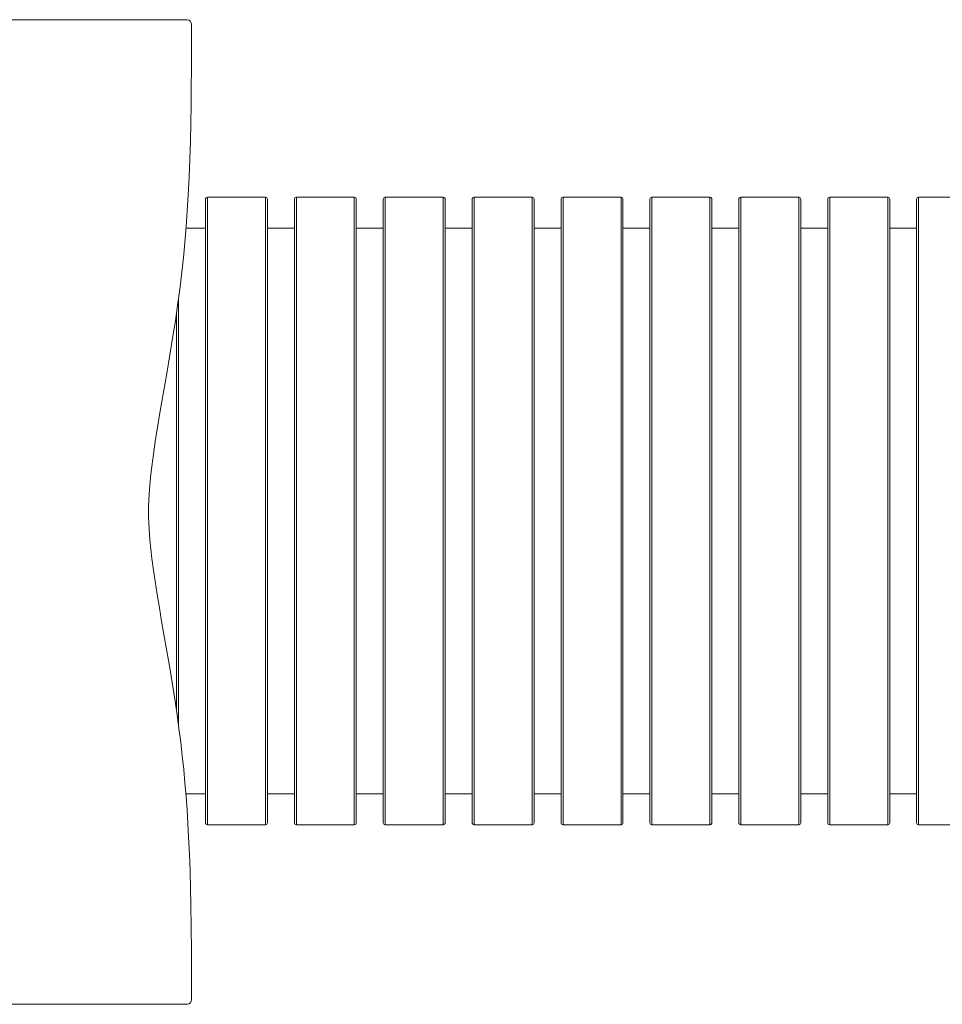
# Model space of a CAD drawing. Units: millimetres. Extents: x 1685 to 9457, y 2621 to 12711.
# Drawn here: x 4447 to 5375, y 10128 to 11118 of the extents above; entities that cross this region are included whole.
import ezdxf

# ---------------------------------------------------------------- set-up
doc = ezdxf.new("R2010")
doc.units = ezdxf.units.MM

msp = doc.modelspace()

# ---------------------------------------------------------------- linework, layer by layer
at = {"color": 7, "linetype": 'Continuous', "lineweight": 15}
for p, q in [((3974.09, 11118.4), (4616.04, 11118.4)), ((4620.24, 11113.4), (4620.24, 11086.96)), ((4620.24, 11086.96), (4620.13, 11068.82)), ((4620.13, 11068.82), (4619.99, 11050.68)), ((4619.99, 11050.68), (4619.79, 11032.53)), ((4619.79, 11032.53), (4619.5, 11014.39)), ((4619.5, 11014.39), (4619.09, 10996.27)), ((4619.09, 10996.27), (4618.54, 10978.16)), ((4618.54, 10978.16), (4617.83, 10960.05)), ((4617.83, 10960.05), (4616.94, 10941.95)), ((4616.94, 10941.95), (4615.99, 10926.1)), ((4694.57, 10939.9), (4636.27, 10939.9)), ((4783.97, 10939.9), (4725.67, 10939.9)), ((4873.37, 10939.9), (4815.07, 10939.9)), ((4962.77, 10939.9), (4904.47, 10939.9)), ((5052.17, 10939.9), (4993.87, 10939.9)), ((5141.57, 10939.9), (5083.27, 10939.9)), ((5230.97, 10939.9), (5172.67, 10939.9)), ((5320.37, 10939.9), (5262.07, 10939.9)), ((5409.77, 10939.9), (5351.47, 10939.9)), ((4634.27, 10310.9), (4634.27, 10937.9)), ((4696.57, 10310.9), (4696.57, 10937.9)), ((4723.67, 10310.9), (4723.67, 10937.9)), ((4785.97, 10310.9), (4785.97, 10937.9)), ((4813.07, 10310.9), (4813.07, 10937.9)), ((4875.37, 10310.9), (4875.37, 10937.9)), ((4902.47, 10310.9), (4902.47, 10937.9)), ((4964.77, 10310.9), (4964.77, 10937.9)), ((4991.87, 10310.9), (4991.87, 10937.9)), ((5054.17, 10310.9), (5054.17, 10937.9)), ((5081.27, 10310.9), (5081.27, 10937.9)), ((5143.57, 10310.9), (5143.57, 10937.9)), ((5170.67, 10310.9), (5170.67, 10937.9)), ((5232.97, 10310.9), (5232.97, 10937.9)), ((5260.07, 10310.9), (5260.07, 10937.9)), ((5322.37, 10310.9), (5322.37, 10937.9)), ((5349.47, 10310.9), (5349.47, 10937.9)), ((4615.99, 10926.1), (4614.86, 10910.26)), ((4614.86, 10910.26), (4613.56, 10894.44)), ((4634.27, 10908.9), (4614.75, 10908.9)), ((4723.67, 10908.9), (4696.57, 10908.9)), ((4813.07, 10908.9), (4785.97, 10908.9)), ((4902.47, 10908.9), (4875.37, 10908.9)), ((4991.87, 10908.9), (4964.77, 10908.9)), ((5081.27, 10908.9), (5054.17, 10908.9)), ((5170.67, 10908.9), (5143.57, 10908.9)), ((5260.07, 10908.9), (5232.97, 10908.9)), ((5349.47, 10908.9), (5322.37, 10908.9)), ((4613.56, 10894.44), (4612.45, 10882.57)), ((4612.45, 10882.57), (4611.23, 10870.72)), ((4611.23, 10870.72), (4609.89, 10858.88)), ((4609.89, 10858.88), (4608.43, 10847.06)), ((4608.43, 10847.06), (4606.31, 10831.36)), ((4606.31, 10831.36), (4604.02, 10815.7)), ((4607.17, 10409.09), (4607.17, 10837.71)), ((4604.02, 10815.7), (4601.58, 10800.06)), ((4601.58, 10800.06), (4598.49, 10781.33)), ((4598.49, 10781.33), (4595.29, 10762.63)), ((4595.29, 10762.63), (4592.04, 10743.93)), ((4592.04, 10743.93), (4588.82, 10725.23)), ((4588.82, 10725.23), (4585.71, 10706.51)), ((4585.71, 10706.51), (4584.14, 10696.53)), ((4584.14, 10696.53), (4582.64, 10686.53)), ((4582.64, 10686.53), (4581.25, 10676.51)), ((4581.25, 10676.51), (4580.29, 10669)), ((4580.29, 10669), (4579.42, 10661.47)), ((4578.65, 10653.93), (4578.01, 10646.38)), ((4579.42, 10661.47), (4578.65, 10653.93)), ((4578.01, 10646.38), (4577.62, 10640.75)), ((4577.32, 10635.11), (4577.13, 10629.4)), ((4577.62, 10640.75), (4577.32, 10635.11)), ((4577.13, 10629.4), (4577.05, 10623.69)), ((4577.05, 10623.69), (4577.11, 10618.02)), ((4577.11, 10618.02), (4577.29, 10612.35)), ((4577.29, 10612.35), (4577.58, 10606.68)), ((4577.58, 10606.68), (4577.96, 10601.02)), ((4577.96, 10601.02), (4578.43, 10595.37)), ((4578.43, 10595.37), (4579.35, 10586.02)), ((4579.35, 10586.02), (4580.43, 10576.69)), ((4580.43, 10576.69), (4581.64, 10567.38)), ((4581.64, 10567.38), (4583.58, 10553.9)), ((4583.58, 10553.9), (4585.68, 10540.45)), ((4585.68, 10540.45), (4587.9, 10527.02)), ((4587.9, 10527.02), (4590.19, 10513.61)), ((4590.19, 10513.61), (4592.52, 10500.2)), ((4592.52, 10500.2), (4595.43, 10483.45)), ((4595.43, 10483.45), (4598.29, 10466.69)), ((4598.29, 10466.69), (4601.07, 10449.9)), ((4601.07, 10449.9), (4603.72, 10433.09)), ((4603.72, 10433.09), (4605.74, 10419.45)), ((4605.74, 10419.45), (4607.63, 10405.77)), ((4607.63, 10405.77), (4609.38, 10392.07)), ((4609.38, 10392.07), (4610.97, 10378.35)), ((4610.97, 10378.35), (4612.41, 10364.61)), ((4612.41, 10364.61), (4613.68, 10351.01)), ((4613.68, 10351.01), (4614.8, 10337.4)), ((4614.59, 10339.9), (4634.27, 10339.9)), ((4614.8, 10337.4), (4615.78, 10323.77)), ((4696.57, 10339.9), (4723.67, 10339.9)), ((4785.97, 10339.9), (4813.07, 10339.9)), ((4875.37, 10339.9), (4902.47, 10339.9)), ((4964.77, 10339.9), (4991.87, 10339.9)), ((5054.17, 10339.9), (5081.27, 10339.9)), ((5143.57, 10339.9), (5170.67, 10339.9)), ((5232.97, 10339.9), (5260.07, 10339.9)), ((5322.37, 10339.9), (5349.47, 10339.9)), ((4615.78, 10323.77), (4616.64, 10310.13)), ((4616.64, 10310.13), (4617.38, 10296.48)), ((4636.27, 10308.9), (4694.57, 10308.9)), ((4725.67, 10308.9), (4783.97, 10308.9)), ((4815.07, 10308.9), (4873.37, 10308.9)), ((4904.47, 10308.9), (4962.77, 10308.9)), ((4993.87, 10308.9), (5052.17, 10308.9)), ((5083.27, 10308.9), (5141.57, 10308.9)), ((5172.67, 10308.9), (5230.97, 10308.9)), ((5262.07, 10308.9), (5320.37, 10308.9)), ((5351.47, 10308.9), (5409.77, 10308.9)), ((4617.38, 10296.48), (4618.14, 10279.42)), ((4618.14, 10279.42), (4618.75, 10262.34)), ((4618.75, 10262.34), (4619.22, 10245.26)), ((4619.22, 10245.26), (4619.58, 10228.18)), ((4619.58, 10228.18), (4619.9, 10205.4)), ((4619.9, 10205.4), (4620.1, 10182.62)), ((4620.1, 10182.62), (4620.24, 10159.84)), ((4620.24, 10159.84), (4620.24, 10133.4)), ((4615.92, 10128.4), (3974.09, 10128.4))]:
    msp.add_line(p, q, dxfattribs=at)
at = {"color": 8, "linetype": 'Continuous', "lineweight": 15}
for p, q in [((4636.27, 10308.9), (4636.27, 10939.9)), ((4694.57, 10308.9), (4694.57, 10939.9)), ((4725.67, 10308.9), (4725.67, 10939.9)), ((4783.97, 10308.9), (4783.97, 10939.9)), ((4815.07, 10308.9), (4815.07, 10939.9)), ((4873.37, 10308.9), (4873.37, 10939.9)), ((4904.47, 10308.9), (4904.47, 10939.9)), ((4962.77, 10308.9), (4962.77, 10939.9)), ((4993.87, 10308.9), (4993.87, 10939.9)), ((5052.17, 10308.9), (5052.17, 10939.9)), ((5083.27, 10308.9), (5083.27, 10939.9)), ((5141.57, 10308.9), (5141.57, 10939.9)), ((5172.67, 10308.9), (5172.67, 10939.9)), ((5230.97, 10308.9), (5230.97, 10939.9)), ((5262.07, 10308.9), (5262.07, 10939.9)), ((5320.37, 10308.9), (5320.37, 10939.9)), ((5351.47, 10308.9), (5351.47, 10939.9)), ((4605.17, 10423.29), (4605.17, 10823.54))]:
    msp.add_line(p, q, dxfattribs=at)
at = {"color": 7, "linetype": 'Continuous', "lineweight": 15}
for centre, radius, start, end in [((4615.53, 11113.71), 4.72, 356.27253, 83.76724), ((4636.27, 10937.9), 2, 90, 180), ((4694.57, 10937.9), 2, 0, 90), ((4725.67, 10937.9), 2, 90, 180), ((4783.97, 10937.9), 2, 0, 90), ((4815.07, 10937.9), 2, 90, 180), ((4873.37, 10937.9), 2, 0, 90), ((4904.47, 10937.9), 2, 90, 180), ((4962.77, 10937.9), 2, 0, 90), ((4993.87, 10937.9), 2, 90, 180), ((5052.17, 10937.9), 2, 0, 90), ((5083.27, 10937.9), 2, 90, 180), ((5141.57, 10937.9), 2, 0, 90), ((5172.67, 10937.9), 2, 90, 180), ((5230.97, 10937.9), 2, 0, 90), ((5262.07, 10937.9), 2, 90, 180), ((5320.37, 10937.9), 2, 0, 90), ((5351.47, 10937.9), 2, 90, 180), ((4636.27, 10310.9), 2, 180, 270), ((4694.57, 10310.9), 2, 270, 0), ((4725.67, 10310.9), 2, 180, 270), ((4783.97, 10310.9), 2, 270, 0), ((4815.07, 10310.9), 2, 180, 270), ((4873.37, 10310.9), 2, 270, 0), ((4904.47, 10310.9), 2, 180, 270), ((4962.77, 10310.9), 2, 270, 0), ((4993.87, 10310.9), 2, 180, 270), ((5052.17, 10310.9), 2, 270, 0), ((5083.27, 10310.9), 2, 180, 270), ((5141.57, 10310.9), 2, 270, 0), ((5172.67, 10310.9), 2, 180, 270), ((5230.97, 10310.9), 2, 270, 0), ((5262.07, 10310.9), 2, 180, 270), ((5320.37, 10310.9), 2, 270, 0), ((5351.47, 10310.9), 2, 180, 270), ((4615.55, 10133.08), 4.7, 274.47854, 3.87173)]:
    msp.add_arc(centre, radius, start, end, dxfattribs=at)

doc.saveas('drawing.dxf')
